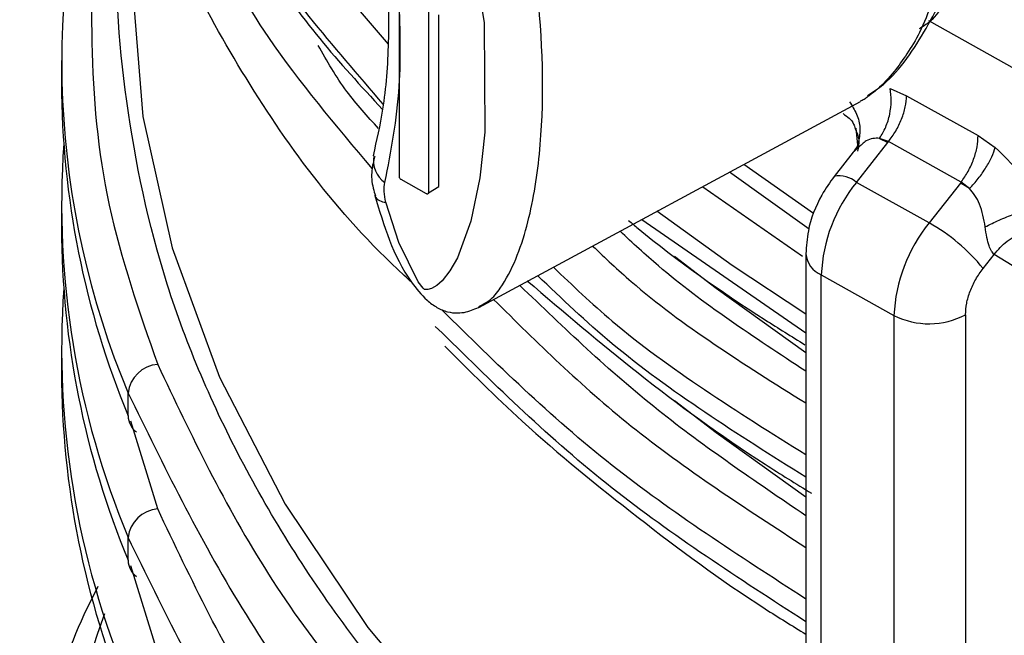
# Model space of a CAD drawing. Units: millimetres. Extents: x 5 to 292, y 5 to 415.
# Drawn here: x 103 to 107, y 160 to 162 of the extents above; entities that cross this region are included whole.
import ezdxf

# ---------------------------------------------------------------- set-up
doc = ezdxf.new("R2010")
doc.units = ezdxf.units.MM

msp = doc.modelspace()

# ---------------------------------------------------------------- linework, layer by layer
at = {"color": 7, "linetype": 'Continuous', "lineweight": 25}
for p, q in [((104.9488, 162.3706), (104.9488, 161.6521)), ((105.0638, 162.3064), (105.0638, 161.5878)), ((105.1056, 161.6127), (105.1056, 162.2913)), ((107.4165, 162.0589), (107.0429, 162.2676)), ((103.6133, 162.1115), (103.6133, 162.0217)), ((106.8889, 162), (106.9543, 161.9716)), ((105.2632, 161.134), (106.7723, 161.9484)), ((106.9543, 161.9716), (107.2369, 161.8138)), ((106.7538, 161.843), (106.7597, 161.7767)), ((106.756, 161.629), (106.8798, 161.7868)), ((106.764, 161.7899), (106.7594, 161.7636)), ((106.8478, 161.803), (106.8798, 161.7868)), ((106.8824, 161.7901), (106.8478, 161.803)), ((106.8798, 161.7868), (106.8824, 161.7901)), ((107.1699, 161.6295), (106.8824, 161.7901)), ((107.2369, 161.8138), (107.3051, 161.7675)), ((106.7431, 161.748), (106.6682, 161.6525)), ((106.7633, 161.7651), (106.7412, 161.7455)), ((105.0566, 161.5837), (104.956, 161.6399)), ((107.0435, 161.4685), (106.756, 161.629)), ((107.1673, 161.6263), (107.0435, 161.4685)), ((107.1699, 161.6295), (107.1673, 161.6263)), ((107.2033, 161.6044), (107.1699, 161.6295)), ((105.0638, 161.5878), (105.1056, 161.6127)), ((104.8529, 161.5748), (104.8523, 161.5774)), ((103.6133, 161.5399), (103.6133, 161.4501)), ((106.556, 161.3462), (106.556, 157.0433)), ((107.2568, 161.2883), (107.3002, 161.3436)), ((107.3712, 161.3003), (107.3002, 161.3436)), ((106.617, 161.2632), (106.9045, 161.1026)), ((106.617, 156.9603), (106.617, 161.2632)), ((106.9045, 161.1026), (106.9045, 156.7997)), ((107.1873, 161.1053), (107.1873, 156.8024)), ((105.1185, 161.0335), (105.0904, 161.0592)), ((103.6133, 160.9684), (103.6133, 160.8785)), ((103.8768, 160.7052), (103.8768, 160.7951)), ((103.8768, 160.1337), (103.8768, 160.2235))]:
    msp.add_line(p, q, dxfattribs=at)
at = {"color": 8, "linetype": 'Continuous', "lineweight": 25}
for p, q in [((106.3113, 161.7003), (106.5858, 161.5074)), ((106.5688, 161.4442), (106.2544, 161.6689)), ((106.1482, 161.6116), (106.5431, 161.3367)), ((105.9074, 161.4816), (106.556, 161.0339)), ((103.9936, 160.3373), (103.8881, 160.6838)), ((103.9936, 159.7657), (103.8881, 160.1123))]:
    msp.add_line(p, q, dxfattribs=at)
at = {"color": 7, "linetype": 'Continuous', "lineweight": 25, "flags": 128}
msp.add_lwpolyline([(105.2097, 162.7208), (105.2838, 162.2607), (105.2872, 161.8275), (105.2672, 161.6463), (105.2313, 161.4754), (105.1785, 161.331), (105.1491, 161.2789), (105.1179, 161.2394), (105.097, 161.2209), (105.0763, 161.209), (105.0621, 161.2047), (105.0505, 161.2047), (105.0487, 161.2052), (105.0483, 161.2053), (105.0483, 161.2053), (105.0483, 161.2053), (105.0483, 161.2053), (105.0481, 161.2054), (105.0479, 161.2055), (105.043, 161.21), (105.0231, 161.2357), (104.9471, 161.3915), (104.8959, 161.5509)], dxfattribs=at)
at = {"color": 8, "linetype": 'Continuous', "lineweight": 25, "flags": 128}
for points in [[(103.8922, 162.4557), (103.8925, 162.4125), (103.9351, 161.8895), (104.0507, 161.3701), (104.2384, 160.8578), (104.4971, 160.3559), (104.825, 159.8676), (105.2201, 159.3962), (105.6797, 158.9448), (106.2009, 158.5162), (106.556, 158.2614)], [(105.9667, 161.5162), (106.2649, 161.3016), (106.556, 161.1083)], [(106.0374, 161.3375), (106.2009, 161.2108), (106.556, 160.956)], [(106.0374, 160.7659), (106.2009, 160.6392), (106.556, 160.3844)]]:
    msp.add_lwpolyline(points, dxfattribs=at)
at = {"color": 7, "linetype": 'Continuous', "lineweight": 25}
for centre, radius, start, end in [((107.0328, 162.1091), 3.4186, 162.6573, 202.6049), ((107.0827, 162.0315), 3.4694, 180.1616, 202.4746), ((107.0644, 161.5445), 3.4504, 176.0722, 202.5102), ((107.242, 161.235), 0.6256, 140.9607, 177.414), ((106.8624, 161.0831), 0.6229, 56.823, 60.6912), ((107.5295, 161.0744), 0.6256, 140.9607, 177.4144), ((106.6869, 160.8302), 0.7312, 38.7943, 60.8099), ((107.0827, 161.4599), 3.4694, 180.1616, 202.4746), ((107.0644, 160.9729), 3.4504, 176.0722, 202.5102), ((107.0433, 161.3768), 0.3073, 243.1521, 297.9428), ((104.0039, 160.7814), 0.1279, 94.6205, 173.8607), ((107.0827, 160.8883), 3.4694, 180.1616, 202.4746), ((104.0039, 160.2098), 0.1279, 94.6205, 173.8607)]:
    msp.add_arc(centre, radius, start, end, dxfattribs=at)
at = {"color": 8, "linetype": 'Continuous', "lineweight": 25}
for centre, radius, start, end in [((104.9501, 161.7148), 0.1038, 169.4389, 235.9985), ((106.6883, 161.5515), 0.103, 48.8213, 101.22), ((104.8933, 161.5969), 0.0461, 208.6257, 273.2142), ((106.6558, 161.3555), 0.1002, 185.3841, 247.218), ((103.9549, 160.7052), 0.0781, 179.9739, 234.8335), ((103.9549, 160.1336), 0.0781, 179.9739, 234.8335)]:
    msp.add_arc(centre, radius, start, end, dxfattribs=at)
for points, knots in [([(106.8141, 164.1877), (106.8419, 164.1678), (106.9006, 164.126), (106.9803, 164.0185), (107.0523, 163.8866), (107.1399, 163.6638), (107.2109, 163.3488), (107.2415, 162.9694), (107.2115, 162.6228), (107.1383, 162.3906), (107.0618, 162.2712), (107.0186, 162.2447), (107.0043, 162.2359)], [0, 0, 0, 0, 0.045085, 0.095264, 0.153377, 0.220623, 0.380337, 0.56, 0.739664, 0.899377, 0.966624, 1, 1, 1, 1]), ([(103.9936, 163.6034), (104.1221, 163.323), (104.3479, 162.8299), (104.7367, 162.3725), (104.9044, 162.1751)], [0, 0, 0, 0, 0.56862, 1, 1, 1, 1]), ([(105.2633, 161.1382), (105.2776, 161.1452), (105.311, 161.1615), (105.3864, 161.2565), (105.4606, 161.4467), (105.524, 161.831), (105.5171, 162.2594), (105.4505, 162.7205), (105.3604, 162.9636), (105.3144, 163.0876)], [0, 0, 0, 0, 0.031858, 0.074154, 0.231536, 0.384247, 0.686997, 0.840183, 1, 1, 1, 1]), ([(103.9936, 163.0318), (104.121, 162.7512), (104.3321, 162.2859), (104.6969, 161.8542), (104.8417, 161.6829)], [0, 0, 0, 0, 0.603108, 1, 1, 1, 1]), ([(103.8334, 162.9724), (103.8184, 162.9231), (103.7392, 162.6623), (103.7203, 162.181), (103.7738, 161.5382), (103.9205, 161.1182), (103.9936, 160.9088)], [0, 0, 0, 0, 0.072256, 0.382158, 0.69206, 1, 1, 1, 1]), ([(106.556, 158.187), (106.357, 158.3237), (105.89, 158.6446), (105.2801, 159.2078), (104.7182, 159.861), (104.2888, 160.5523), (103.9924, 161.267), (103.8506, 161.991), (103.8156, 162.5165), (103.8676, 162.7949), (103.875, 162.8344)], [0, 0, 0, 0, 0.10658, 0.250019, 0.395268, 0.541438, 0.687609, 0.832857, 0.976296, 1, 1, 1, 1]), ([(104.4001, 162.5476), (104.4104, 162.5277), (104.5242, 162.3073), (104.7118, 162.103), (104.8824, 161.9172)], [0, 0, 0, 0, 0.090365, 1, 1, 1, 1]), ([(104.8921, 161.6288), (104.9161, 161.7524), (104.9611, 161.9843), (104.9519, 162.2511), (104.9476, 162.3756)], [0, 0, 0, 0, 0.533236, 1, 1, 1, 1]), ([(107.0545, 162.3405), (107.0395, 162.3), (107.0127, 162.2281), (106.9583, 162.1395), (106.9034, 162.0632), (106.8513, 162.0048), (106.8138, 161.9774), (106.801, 161.9681)], [0, 0, 0, 0, 0.271023, 0.481696, 0.671922, 0.88844, 1, 1, 1, 1]), ([(104.867, 161.8418), (104.8231, 161.8901), (104.727, 161.9957), (104.6629, 162.1092), (104.6281, 162.1708)], [0, 0, 0, 0, 0.457158, 1, 1, 1, 1]), ([(106.7288, 161.9476), (106.7389, 161.9317), (106.76, 161.8987), (106.7736, 161.8428), (106.7675, 161.808), (106.7644, 161.7903)], [0, 0, 0, 0, 0.3151457, 0.6537473, 1, 1, 1, 1]), ([(106.7508, 161.8415), (106.7574, 161.8274), (106.7701, 161.8003), (106.7633, 161.7676), (106.7601, 161.7519)], [0, 0, 0, 0, 0.520343, 1, 1, 1, 1]), ([(106.8478, 161.803), (106.839, 161.8032), (106.8205, 161.8038), (106.7902, 161.7936), (106.7731, 161.7756), (106.7633, 161.7651)], [0, 0, 0, 0, 0.278119, 0.583509, 1, 1, 1, 1]), ([(106.556, 160.8816), (106.3514, 161.0161), (106.0845, 161.1915), (105.8714, 161.3893), (105.8217, 161.4354)], [0, 0, 0, 0, 0.766892, 1, 1, 1, 1]), ([(105.7133, 161.3769), (105.7631, 161.3297), (106.0004, 161.1045), (106.3107, 160.9099), (106.556, 160.7561)], [0, 0, 0, 0, 0.20967, 1, 1, 1, 1]), ([(105.5581, 161.2931), (105.6335, 161.2213), (105.9156, 160.953), (106.2852, 160.7217), (106.556, 160.5522)], [0, 0, 0, 0, 0.267494, 1, 1, 1, 1]), ([(106.556, 160.4623), (106.2863, 160.6323), (105.8919, 160.8807), (105.5913, 161.1687), (105.4963, 161.2597)], [0, 0, 0, 0, 0.683917, 1, 1, 1, 1]), ([(106.556, 160.31), (106.3554, 160.4462), (105.9345, 160.7317), (105.6002, 161.0532), (105.4253, 161.2214)], [0, 0, 0, 0, 0.476916, 1, 1, 1, 1]), ([(105.3218, 161.1656), (105.4942, 160.995), (105.8489, 160.6443), (106.3161, 160.3406), (106.556, 160.1845)], [0, 0, 0, 0, 0.486277, 1, 1, 1, 1]), ([(106.556, 159.9806), (106.2905, 160.1523), (105.7448, 160.5052), (105.331, 160.9136), (105.1185, 161.1233)], [0, 0, 0, 0, 0.48657, 1, 1, 1, 1]), ([(106.556, 159.8908), (106.2905, 160.0625), (105.7448, 160.4154), (105.331, 160.8238), (105.1185, 161.0335)], [0, 0, 0, 0, 0.486571, 1, 1, 1, 1]), ([(103.9936, 160.9088), (104.1262, 160.6295), (104.3925, 160.0685), (105.0364, 159.2759), (105.7501, 158.5962), (106.3191, 158.2187), (106.556, 158.0615)], [0, 0, 0, 0, 0.267572, 0.537493, 0.807413, 1, 1, 1, 1]), ([(106.556, 157.4899), (106.3191, 157.6471), (105.7501, 158.0246), (105.0364, 158.7043), (104.3925, 159.4969), (104.1262, 160.058), (103.9936, 160.3373)], [0, 0, 0, 0, 0.192587, 0.462507, 0.732428, 1, 1, 1, 1]), ([(105.0597, 155.1794), (105.0569, 155.182), (104.7959, 155.4117), (104.402, 155.9239), (103.9083, 156.7114), (103.6032, 157.5492), (103.4855, 158.4055), (103.5343, 159.205), (103.7084, 159.705), (103.7845, 159.9236)], [0, 0, 0, 0, 0.001863, 0.167826, 0.339807, 0.513562, 0.688735, 0.863898, 1, 1, 1, 1])]:
    msp.add_open_spline(points, degree=3, knots=knots, dxfattribs=at)
at = {"color": 7, "linetype": 'Continuous', "lineweight": 25}
for points, knots in [([(103.8768, 163.4896), (104.0098, 163.2026), (104.2582, 162.6662), (104.6856, 162.1691), (104.8843, 161.9381)], [0, 0, 0, 0, 0.535183, 1, 1, 1, 1]), ([(104.9969, 161.2345), (104.9874, 161.2431), (104.7032, 161.5019), (104.2972, 162.0639), (104.0169, 162.6334), (103.8768, 162.9181)], [0, 0, 0, 0, 0.016856, 0.508428, 1, 1, 1, 1]), ([(104.8429, 162.8914), (104.8518, 162.8477), (104.8813, 162.7022), (104.904, 162.4637), (104.9095, 162.181), (104.8908, 161.9344), (104.8588, 161.7946), (104.8451, 161.7344)], [0, 0, 0, 0, 0.101532, 0.3375487, 0.576594, 0.8179403, 1, 1, 1, 1]), ([(106.7992, 161.972), (106.8207, 161.986), (106.8781, 162.0232), (106.9875, 162.1514), (107.0552, 162.2795), (107.1001, 162.3644)], [0, 0, 0, 0, 0.167851, 0.448292, 1, 1, 1, 1]), ([(106.8478, 161.803), (106.8564, 161.8174), (106.8738, 161.8469), (106.8891, 161.8985), (106.8956, 161.9513), (106.8911, 161.984), (106.8889, 162)], [0, 0, 0, 0, 0.245583, 0.500002, 0.754419, 1, 1, 1, 1]), ([(106.801, 161.9681), (106.7963, 161.964), (106.7871, 161.9561), (106.7766, 161.9519), (106.7715, 161.9498)], [0, 0, 0, 0, 0.5101818, 1, 1, 1, 1]), ([(106.8824, 161.7901), (106.8925, 161.8038), (106.9131, 161.8316), (106.936, 161.8793), (106.9512, 161.9277), (106.9533, 161.9572), (106.9543, 161.9716)], [0, 0, 0, 0, 0.245664, 0.500002, 0.754326, 1, 1, 1, 1]), ([(106.7033, 161.9011), (106.72, 161.8892), (106.742, 161.8736), (106.7491, 161.8477), (106.7508, 161.8415)], [0, 0, 0, 0, 0.761049, 1, 1, 1, 1]), ([(106.7644, 161.7903), (106.7644, 161.7903), (106.7625, 161.7728), (106.7518, 161.7591), (106.7412, 161.7455)], [0, 0, 0, 0, 0.0022999, 1, 1, 1, 1]), ([(107.1699, 161.6295), (107.1795, 161.6435), (107.1992, 161.6719), (107.2206, 161.7204), (107.2347, 161.7695), (107.2362, 161.7992), (107.2369, 161.8138)], [0, 0, 0, 0, 0.245905, 0.50033, 0.754575, 1, 1, 1, 1]), ([(107.2033, 161.6044), (107.2151, 161.6175), (107.239, 161.6438), (107.2691, 161.6875), (107.2927, 161.7303), (107.301, 161.7553), (107.3051, 161.7675)], [0, 0, 0, 0, 0.25037, 0.506458, 0.759145, 1, 1, 1, 1]), ([(107.3051, 161.7675), (107.3381, 161.7357), (107.4081, 161.6682), (107.4529, 161.5777), (107.4765, 161.53)], [0, 0, 0, 0, 0.4724783, 1, 1, 1, 1]), ([(104.8518, 161.731), (104.847, 161.7129), (104.8363, 161.6725), (104.8409, 161.6187), (104.8516, 161.5855), (104.8549, 161.5754)], [0, 0, 0, 0, 0.3598447, 0.8048752, 1, 1, 1, 1]), ([(104.8959, 161.5509), (104.8928, 161.5651), (104.8865, 161.5935), (104.8902, 161.617), (104.8921, 161.6288)], [0, 0, 0, 0, 0.499988, 1, 1, 1, 1]), ([(104.956, 161.6399), (104.9551, 161.6405), (104.9532, 161.6418), (104.9508, 161.645), (104.9492, 161.6487), (104.9489, 161.6509), (104.9488, 161.6521)], [0, 0, 0, 0, 0.249969, 0.500011, 0.749857, 1, 1, 1, 1]), ([(106.6682, 161.6525), (106.6512, 161.6284), (106.6049, 161.5628), (106.5635, 161.4549), (106.5581, 161.3763), (106.556, 161.3462)], [0, 0, 0, 0, 0.263556, 0.717486, 1, 1, 1, 1]), ([(105.0638, 161.5878), (105.0637, 161.5868), (105.0635, 161.5848), (105.0618, 161.583), (105.0595, 161.5825), (105.0576, 161.5833), (105.0566, 161.5837)], [0, 0, 0, 0, 0.250116, 0.500005, 0.750039, 1, 1, 1, 1]), ([(107.2652, 161.4528), (107.2596, 161.4836), (107.2515, 161.5275), (107.2259, 161.5776), (107.2106, 161.5957), (107.2033, 161.6044)], [0, 0, 0, 0, 0.549443, 0.783673, 1, 1, 1, 1]), ([(104.8523, 161.5774), (104.8873, 161.4583), (104.9308, 161.3108), (105.046, 161.1711), (105.0969, 161.1324), (105.1387, 161.1151), (105.1775, 161.111), (105.2209, 161.1159), (105.2503, 161.1289), (105.2687, 161.1369)], [0, 0, 0, 0, 0.530242, 0.657296, 0.724804, 0.790948, 0.853488, 0.908636, 1, 1, 1, 1]), ([(107.2652, 161.4528), (107.2834, 161.4619), (107.3203, 161.4805), (107.3798, 161.5041), (107.4347, 161.5219), (107.4629, 161.5274), (107.4765, 161.53)], [0, 0, 0, 0, 0.252543, 0.511734, 0.764626, 1, 1, 1, 1]), ([(105.8556, 161.4776), (105.868, 161.4672), (106.0328, 161.3296), (106.2648, 161.1648), (106.4997, 161.0194), (106.5523, 160.9868)], [0, 0, 0, 0, 0.059621, 0.789272, 1, 1, 1, 1]), ([(107.3002, 161.3436), (107.2966, 161.3478), (107.2892, 161.3563), (107.2794, 161.3795), (107.2708, 161.412), (107.2672, 161.4385), (107.2652, 161.4528)], [0, 0, 0, 0, 0.196112, 0.401062, 0.675679, 1, 1, 1, 1]), ([(107.3002, 161.3436), (107.3163, 161.3622), (107.3498, 161.4007), (107.4198, 161.4358), (107.493, 161.4473), (107.5338, 161.4331), (107.5534, 161.4262)], [0, 0, 0, 0, 0.2411381, 0.5006713, 0.7598304, 1, 1, 1, 1]), ([(107.1873, 161.1053), (107.1881, 161.1201), (107.1899, 161.1497), (107.2048, 161.1982), (107.2265, 161.2461), (107.2467, 161.2742), (107.2568, 161.2883)], [0, 0, 0, 0, 0.250121, 0.500003, 0.750126, 1, 1, 1, 1]), ([(105.4545, 161.2396), (105.5982, 161.117), (105.8921, 160.8663), (106.2726, 160.5874), (106.5168, 160.4369), (106.5782, 160.399)], [0, 0, 0, 0, 0.417241, 0.853249, 1, 1, 1, 1]), ([(105.1286, 160.9808), (105.2283, 160.8813), (105.4625, 160.6474), (105.8885, 160.3015), (106.2653, 160.0206), (106.502, 159.8746), (106.556, 159.8413)], [0, 0, 0, 0, 0.2441851, 0.5735668, 0.902669, 1, 1, 1, 1]), ([(103.8768, 160.7951), (104.0161, 160.5101), (104.2947, 159.9401), (104.7394, 159.3403), (105.0679, 159.0457), (105.1185, 159.0003)], [0, 0, 0, 0, 0.45823, 0.916459, 1, 1, 1, 1]), ([(105.1185, 158.4287), (105.0679, 158.4742), (104.7394, 158.7687), (104.2947, 159.3685), (104.0161, 159.9385), (103.8768, 160.2235)], [0, 0, 0, 0, 0.083541, 0.54177, 1, 1, 1, 1]), ([(103.7574, 160.0297), (103.7511, 160.0176), (103.6061, 159.7404), (103.4827, 159.2352), (103.4586, 158.743), (103.4481, 158.5274)], [0, 0, 0, 0, 0.0249424, 0.5730225, 1, 1, 1, 1])]:
    msp.add_open_spline(points, degree=3, knots=knots, dxfattribs=at)

doc.saveas('drawing.dxf')
